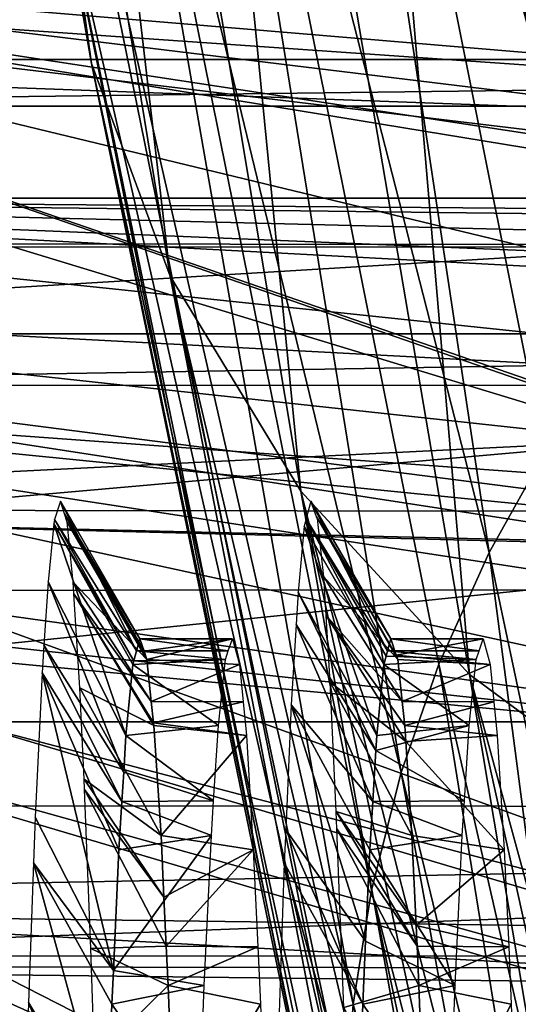
# Model space of a CAD drawing. Units: metres. Extents: x -0.056 to 0.136, y -0.208 to 0.091.
# Drawn here: x -0.048 to -0.046, y -0.176 to -0.17 of the extents above; entities that cross this region are included whole.
import ezdxf

# ---------------------------------------------------------------- set-up
doc = ezdxf.new("R2010")
doc.units = ezdxf.units.M
doc.layers.add('Object_85', color=8, linetype='CONTINUOUS')
doc.layers.add('Object_88', color=8, linetype='CONTINUOUS')

msp = doc.modelspace()

# ---------------------------------------------------------------- linework, layer by layer
at = {"layer": 'Object_85'}
for points in [[(-0.031604, -0.171706, 0.10147), (-0.053104, -0.169901, 0.099985), (-0.031604, -0.168179, 0.098159)], [(-0.024604, -0.172066, 0.063288), (-0.052604, -0.17012, 0.064343), (-0.024604, -0.168749, 0.065229)], [(-0.053104, -0.169858, 0.071807), (-0.037971, -0.171703, 0.070244), (-0.031604, -0.169838, 0.071787)], [(-0.04255, -0.173529, 0.069069), (-0.042527, -0.173511, 0.069078), (-0.053104, -0.169858, 0.071807)], [(-0.053104, -0.169858, 0.071807), (-0.042527, -0.173511, 0.069078), (-0.041194, -0.172738, 0.069542)], [(-0.053104, -0.169858, 0.071807), (-0.041194, -0.172738, 0.069542), (-0.03956, -0.172082, 0.069976)], [(-0.03956, -0.172082, 0.069976), (-0.039166, -0.171988, 0.070042), (-0.053104, -0.169858, 0.071807)], [(-0.053104, -0.169858, 0.071807), (-0.039166, -0.171988, 0.070042), (-0.037971, -0.171703, 0.070244)], [(-0.053104, -0.169858, 0.071807), (-0.053104, -0.170314, 0.071355), (-0.04255, -0.173529, 0.069069)], [(-0.031604, -0.171706, 0.10147), (-0.053104, -0.171683, 0.101454), (-0.053104, -0.169901, 0.099985)], [(-0.024604, -0.170111, 0.107361), (-0.052604, -0.170146, 0.107301), (-0.024604, -0.173509, 0.109072)], [(-0.024604, -0.172066, 0.063288), (-0.052604, -0.172538, 0.063131), (-0.052604, -0.17012, 0.064343)], [(-0.024604, -0.173509, 0.109072), (-0.052604, -0.170146, 0.107301), (-0.052604, -0.17202, 0.108403)], [(-0.04255, -0.173529, 0.069069), (-0.053104, -0.170314, 0.071355), (-0.053104, -0.172172, 0.069914)], [(-0.030604, -0.171414, 0.08129), (-0.053104, -0.171414, 0.08129), (-0.053104, -0.170585, 0.084922)], [(-0.030604, -0.171414, 0.08129), (-0.053104, -0.170585, 0.084922), (-0.030604, -0.170585, 0.084922)], [(-0.030604, -0.170585, 0.084922), (-0.053104, -0.170585, 0.084922), (-0.053104, -0.170863, 0.088638)], [(-0.030604, -0.170585, 0.084922), (-0.053104, -0.170863, 0.088638), (-0.030604, -0.170863, 0.088638)], [(-0.030604, -0.170863, 0.088638), (-0.053104, -0.170863, 0.088638), (-0.053104, -0.172225, 0.092106)], [(-0.030604, -0.170863, 0.088638), (-0.053104, -0.172225, 0.092106), (-0.030604, -0.172225, 0.092106)], [(-0.036084, -0.17155, 0.080957), (-0.037223, -0.171605, 0.080831), (-0.053104, -0.171414, 0.08129)], [(-0.053104, -0.171414, 0.08129), (-0.037223, -0.171605, 0.080831), (-0.038389, -0.171779, 0.08045)], [(-0.053104, -0.171414, 0.08129), (-0.038389, -0.171779, 0.08045), (-0.039166, -0.171986, 0.080052)], [(-0.039166, -0.171986, 0.080052), (-0.039706, -0.172129, 0.079775), (-0.053104, -0.171414, 0.08129)], [(-0.053104, -0.171414, 0.08129), (-0.039706, -0.172129, 0.079775), (-0.041071, -0.172678, 0.078879)], [(-0.053104, -0.171414, 0.08129), (-0.041071, -0.172678, 0.078879), (-0.053104, -0.173277, 0.078063)], [(-0.036084, -0.17155, 0.080957), (-0.053104, -0.171414, 0.08129), (-0.030604, -0.171414, 0.08129)], [(-0.053104, -0.171707, 0.101469), (-0.053104, -0.171683, 0.101454), (-0.031604, -0.171706, 0.10147)], [(-0.053104, -0.171707, 0.101469), (-0.031604, -0.171706, 0.10147), (-0.053104, -0.173606, 0.102688)], [(-0.053104, -0.173606, 0.102688), (-0.031604, -0.171706, 0.10147), (-0.031604, -0.175945, 0.103801)], [(-0.024604, -0.173509, 0.109072), (-0.052604, -0.17202, 0.108403), (-0.024604, -0.175058, 0.109574)], [(-0.052604, -0.17202, 0.108403), (-0.052604, -0.17505, 0.109607), (-0.024604, -0.175058, 0.109574)], [(-0.024604, -0.172523, 0.063107), (-0.052604, -0.172538, 0.063131), (-0.024604, -0.172066, 0.063288)], [(-0.04255, -0.173529, 0.069069), (-0.053104, -0.172172, 0.069914), (-0.042835, -0.173756, 0.06895)], [(-0.042835, -0.173756, 0.06895), (-0.053104, -0.172172, 0.069914), (-0.053104, -0.173764, 0.068963)], [(-0.030604, -0.172225, 0.092106), (-0.053104, -0.172225, 0.092106), (-0.053104, -0.174548, 0.09502)], [(-0.030604, -0.172225, 0.092106), (-0.053104, -0.174548, 0.09502), (-0.030604, -0.174548, 0.09502)], [(-0.024604, -0.172523, 0.063107), (-0.035868, -0.173753, 0.062542), (-0.052604, -0.172538, 0.063131)], [(-0.035868, -0.173753, 0.062542), (-0.038147, -0.173977, 0.062454), (-0.052604, -0.172538, 0.063131)], [(-0.038147, -0.173977, 0.062454), (-0.039772, -0.174504, 0.062256), (-0.052604, -0.172538, 0.063131)], [(-0.052604, -0.172538, 0.063131), (-0.039772, -0.174504, 0.062256), (-0.040906, -0.175086, 0.062053)], [(-0.052604, -0.172538, 0.063131), (-0.040906, -0.175086, 0.062053), (-0.042427, -0.176231, 0.061701)], [(-0.042427, -0.176231, 0.061701), (-0.052604, -0.173556, 0.062621), (-0.052604, -0.172538, 0.063131)], [(-0.053104, -0.173277, 0.078063), (-0.041071, -0.172678, 0.078879), (-0.042135, -0.173291, 0.078073)], [(-0.04255, -0.173529, 0.077759), (-0.042574, -0.173543, 0.077741), (-0.053104, -0.173277, 0.078063)], [(-0.042574, -0.173543, 0.077741), (-0.043872, -0.17457, 0.076673), (-0.053104, -0.173277, 0.078063)], [(-0.053104, -0.173277, 0.078063), (-0.043872, -0.17457, 0.076673), (-0.044949, -0.175702, 0.075745)], [(-0.053104, -0.173277, 0.078063), (-0.044949, -0.175702, 0.075745), (-0.053104, -0.176008, 0.075528)], [(-0.053104, -0.173277, 0.078063), (-0.042135, -0.173291, 0.078073), (-0.04255, -0.173529, 0.077759)], [(-0.048287, -0.173337, 0.08439), (-0.047796, -0.174123, 0.085029), (-0.048252, -0.173227, 0.085837)], [(-0.048252, -0.173227, 0.085837), (-0.047796, -0.174123, 0.085029), (-0.047776, -0.17405, 0.08577)], [(-0.048252, -0.173227, 0.085837), (-0.047776, -0.17405, 0.08577), (-0.048228, -0.173302, 0.086786)], [(-0.046782, -0.173333, 0.084609), (-0.046296, -0.174123, 0.085029), (-0.046754, -0.173227, 0.085747)], [(-0.046754, -0.173227, 0.085747), (-0.046296, -0.174123, 0.085029), (-0.046276, -0.17405, 0.08577)], [(-0.046754, -0.173227, 0.085747), (-0.046276, -0.17405, 0.08577), (-0.04672, -0.17332, 0.087115)], [(-0.04829, -0.173362, 0.084282), (-0.047812, -0.174183, 0.084414), (-0.048287, -0.173337, 0.08439)], [(-0.048287, -0.173337, 0.08439), (-0.047812, -0.174183, 0.084414), (-0.047796, -0.174123, 0.085029)], [(-0.048228, -0.173302, 0.086786), (-0.047776, -0.17405, 0.08577), (-0.047751, -0.174124, 0.086708)], [(-0.048228, -0.173302, 0.086786), (-0.047751, -0.174124, 0.086708), (-0.048211, -0.173353, 0.087434)], [(-0.046793, -0.173377, 0.084146), (-0.046318, -0.174204, 0.084199), (-0.046782, -0.173333, 0.084609)], [(-0.046318, -0.174204, 0.084199), (-0.046304, -0.174154, 0.084714), (-0.046782, -0.173333, 0.084609)], [(-0.046782, -0.173333, 0.084609), (-0.046304, -0.174154, 0.084714), (-0.046296, -0.174123, 0.085029)], [(-0.04672, -0.17332, 0.087115), (-0.046276, -0.17405, 0.08577), (-0.046243, -0.174148, 0.087009)], [(-0.04672, -0.17332, 0.087115), (-0.046243, -0.174148, 0.087009), (-0.046715, -0.173331, 0.087292)], [(-0.046715, -0.173331, 0.087292), (-0.046243, -0.174148, 0.087009), (-0.046234, -0.174174, 0.087344)], [(-0.046715, -0.173331, 0.087292), (-0.046234, -0.174174, 0.087344), (-0.046677, -0.173679, 0.088806)], [(-0.048325, -0.17371, 0.082811), (-0.04786, -0.174629, 0.082679), (-0.04829, -0.173362, 0.084282)], [(-0.04829, -0.173362, 0.084282), (-0.04786, -0.174629, 0.082679), (-0.047818, -0.174204, 0.084199)], [(-0.04829, -0.173362, 0.084282), (-0.047818, -0.174204, 0.084199), (-0.047812, -0.174183, 0.084414)], [(-0.048211, -0.173353, 0.087434), (-0.047751, -0.174124, 0.086708), (-0.047734, -0.174174, 0.087344)], [(-0.048211, -0.173353, 0.087434), (-0.047734, -0.174174, 0.087344), (-0.048175, -0.173712, 0.088908)], [(-0.04683, -0.173772, 0.082626), (-0.04636, -0.174629, 0.082679), (-0.046793, -0.173377, 0.084146)], [(-0.046793, -0.173377, 0.084146), (-0.04636, -0.174629, 0.082679), (-0.046318, -0.174204, 0.084199)], [(-0.042427, -0.176231, 0.061701), (-0.052604, -0.177214, 0.061444), (-0.052604, -0.173556, 0.062621)], [(-0.053104, -0.173606, 0.102688), (-0.031604, -0.175945, 0.103801), (-0.053104, -0.175667, 0.103688)], [(-0.046677, -0.173679, 0.088806), (-0.046234, -0.174174, 0.087344), (-0.046208, -0.174425, 0.088311)], [(-0.046677, -0.173679, 0.088806), (-0.046208, -0.174425, 0.088311), (-0.046663, -0.173912, 0.089372)], [(-0.04835, -0.174089, 0.081884), (-0.047873, -0.174849, 0.082223), (-0.048325, -0.17371, 0.082811)], [(-0.048325, -0.17371, 0.082811), (-0.047873, -0.174849, 0.082223), (-0.04786, -0.174629, 0.082679)], [(-0.048175, -0.173712, 0.088908), (-0.047734, -0.174174, 0.087344), (-0.047708, -0.174425, 0.088311)], [(-0.048175, -0.173712, 0.088908), (-0.047708, -0.174425, 0.088311), (-0.048171, -0.173781, 0.089071)], [(-0.042835, -0.173756, 0.06895), (-0.053104, -0.173764, 0.068963), (-0.043941, -0.174634, 0.068488)], [(-0.043941, -0.174634, 0.068488), (-0.053104, -0.173764, 0.068963), (-0.04517, -0.175976, 0.0679)], [(-0.053104, -0.174172, 0.068719), (-0.04609, -0.177347, 0.067419), (-0.053104, -0.173764, 0.068963)], [(-0.053104, -0.173764, 0.068963), (-0.04609, -0.177347, 0.067419), (-0.045248, -0.176092, 0.067859)], [(-0.053104, -0.173764, 0.068963), (-0.045248, -0.176092, 0.067859), (-0.04517, -0.175976, 0.0679)], [(-0.048171, -0.173781, 0.089071), (-0.047692, -0.17457, 0.088872), (-0.048136, -0.174345, 0.090408)], [(-0.048171, -0.173781, 0.089071), (-0.047708, -0.174425, 0.088311), (-0.047694, -0.174553, 0.088804)], [(-0.048171, -0.173781, 0.089071), (-0.047694, -0.174553, 0.088804), (-0.047692, -0.17457, 0.088872)], [(-0.046842, -0.173966, 0.08219), (-0.046365, -0.174719, 0.082494), (-0.04683, -0.173772, 0.082626)], [(-0.04683, -0.173772, 0.082626), (-0.046365, -0.174719, 0.082494), (-0.04636, -0.174629, 0.082679)], [(-0.046208, -0.174425, 0.088311), (-0.046192, -0.17457, 0.088872), (-0.046663, -0.173912, 0.089372)], [(-0.046663, -0.173912, 0.089372), (-0.046192, -0.17457, 0.088872), (-0.046186, -0.174666, 0.089082)], [(-0.046663, -0.173912, 0.089372), (-0.046186, -0.174666, 0.089082), (-0.046638, -0.17431, 0.090341)], [(-0.046871, -0.174445, 0.081117), (-0.046384, -0.175024, 0.081859), (-0.046842, -0.173966, 0.08219)], [(-0.046842, -0.173966, 0.08219), (-0.046384, -0.175024, 0.081859), (-0.046365, -0.174719, 0.082494)], [(-0.04836, -0.174255, 0.081478), (-0.047884, -0.175024, 0.081859), (-0.04835, -0.174089, 0.081884)], [(-0.04835, -0.174089, 0.081884), (-0.047884, -0.175024, 0.081859), (-0.047873, -0.174849, 0.082223)], [(-0.047248, -0.174122, 0.085029), (-0.047776, -0.17405, 0.08577), (-0.047796, -0.174123, 0.085029)], [(-0.047223, -0.17405, 0.085943), (-0.047776, -0.17405, 0.08577), (-0.047248, -0.174122, 0.085029)], [(-0.047223, -0.17405, 0.085943), (-0.047751, -0.174124, 0.086708), (-0.047776, -0.17405, 0.08577)], [(-0.047223, -0.17405, 0.085943), (-0.047734, -0.174174, 0.087344), (-0.047751, -0.174124, 0.086708)], [(-0.047181, -0.174204, 0.087514), (-0.047734, -0.174174, 0.087344), (-0.047223, -0.17405, 0.085943)], [(-0.045748, -0.174122, 0.085029), (-0.046276, -0.17405, 0.08577), (-0.046296, -0.174123, 0.085029)], [(-0.045723, -0.17405, 0.085943), (-0.046243, -0.174148, 0.087009), (-0.046276, -0.17405, 0.08577)], [(-0.045723, -0.17405, 0.085943), (-0.046276, -0.17405, 0.08577), (-0.045748, -0.174122, 0.085029)], [(-0.045681, -0.174204, 0.087514), (-0.046243, -0.174148, 0.087009), (-0.045723, -0.17405, 0.085943)], [(-0.047265, -0.174174, 0.084369), (-0.047796, -0.174123, 0.085029), (-0.047812, -0.174183, 0.084414)], [(-0.047248, -0.174122, 0.085029), (-0.047796, -0.174123, 0.085029), (-0.047265, -0.174174, 0.084369)], [(-0.045765, -0.174174, 0.084369), (-0.046304, -0.174154, 0.084714), (-0.046318, -0.174204, 0.084199)], [(-0.045765, -0.174174, 0.084369), (-0.046296, -0.174123, 0.085029), (-0.046304, -0.174154, 0.084714)], [(-0.045748, -0.174122, 0.085029), (-0.046296, -0.174123, 0.085029), (-0.045765, -0.174174, 0.084369)], [(-0.045681, -0.174204, 0.087514), (-0.046234, -0.174174, 0.087344), (-0.046243, -0.174148, 0.087009)], [(-0.053104, -0.176132, 0.067839), (-0.04609, -0.177347, 0.067419), (-0.053104, -0.174172, 0.068719)], [(-0.047307, -0.17457, 0.082841), (-0.047818, -0.174204, 0.084199), (-0.04786, -0.174629, 0.082679)], [(-0.047265, -0.174174, 0.084369), (-0.047818, -0.174204, 0.084199), (-0.047307, -0.17457, 0.082841)], [(-0.047265, -0.174174, 0.084369), (-0.047812, -0.174183, 0.084414), (-0.047818, -0.174204, 0.084199)], [(-0.047181, -0.174204, 0.087514), (-0.047708, -0.174425, 0.088311), (-0.047734, -0.174174, 0.087344)], [(-0.047159, -0.174427, 0.08831), (-0.047708, -0.174425, 0.088311), (-0.047181, -0.174204, 0.087514)], [(-0.046318, -0.174204, 0.084199), (-0.04636, -0.174629, 0.082679), (-0.045807, -0.17457, 0.082841)], [(-0.045807, -0.17457, 0.082841), (-0.045765, -0.174174, 0.084369), (-0.046318, -0.174204, 0.084199)], [(-0.045681, -0.174204, 0.087514), (-0.046208, -0.174425, 0.088311), (-0.046234, -0.174174, 0.087344)], [(-0.045659, -0.174427, 0.08831), (-0.046208, -0.174425, 0.088311), (-0.045681, -0.174204, 0.087514)], [(-0.048402, -0.175118, 0.080062), (-0.047935, -0.176035, 0.080257), (-0.04836, -0.174255, 0.081478)], [(-0.047935, -0.176035, 0.080257), (-0.047902, -0.175314, 0.081257), (-0.04836, -0.174255, 0.081478)], [(-0.04836, -0.174255, 0.081478), (-0.047902, -0.175314, 0.081257), (-0.047884, -0.175024, 0.081859)], [(-0.046638, -0.17431, 0.090341), (-0.046186, -0.174666, 0.089082), (-0.04615, -0.175227, 0.090307)], [(-0.046638, -0.17431, 0.090341), (-0.04615, -0.175227, 0.090307), (-0.046603, -0.175084, 0.091579)], [(-0.048136, -0.174345, 0.090408), (-0.047692, -0.17457, 0.088872), (-0.04765, -0.175227, 0.090307)], [(-0.048136, -0.174345, 0.090408), (-0.04765, -0.175227, 0.090307), (-0.04811, -0.17489, 0.091313)], [(-0.047159, -0.174427, 0.08831), (-0.047694, -0.174553, 0.088804), (-0.047708, -0.174425, 0.088311)], [(-0.047139, -0.174629, 0.089034), (-0.047694, -0.174553, 0.088804), (-0.047159, -0.174427, 0.08831)], [(-0.046904, -0.175194, 0.08), (-0.046427, -0.175861, 0.080498), (-0.046871, -0.174445, 0.081117)], [(-0.046427, -0.175861, 0.080498), (-0.046402, -0.175314, 0.081257), (-0.046871, -0.174445, 0.081117)], [(-0.046871, -0.174445, 0.081117), (-0.046402, -0.175314, 0.081257), (-0.046384, -0.175024, 0.081859)], [(-0.045659, -0.174427, 0.08831), (-0.046192, -0.17457, 0.088872), (-0.046208, -0.174425, 0.088311)], [(-0.045639, -0.174629, 0.089034), (-0.046192, -0.17457, 0.088872), (-0.045659, -0.174427, 0.08831)], [(-0.030604, -0.174548, 0.09502), (-0.053104, -0.174548, 0.09502), (-0.053104, -0.177626, 0.097119)], [(-0.030604, -0.174548, 0.09502), (-0.053104, -0.177626, 0.097119), (-0.030604, -0.177626, 0.097119)], [(-0.047307, -0.17457, 0.082841), (-0.04786, -0.174629, 0.082679), (-0.047336, -0.175021, 0.081857)], [(-0.047139, -0.174629, 0.089034), (-0.047692, -0.17457, 0.088872), (-0.047694, -0.174553, 0.088804)], [(-0.04765, -0.175227, 0.090307), (-0.047692, -0.17457, 0.088872), (-0.047139, -0.174629, 0.089034)], [(-0.045807, -0.17457, 0.082841), (-0.04636, -0.174629, 0.082679), (-0.046365, -0.174719, 0.082494)], [(-0.045807, -0.17457, 0.082841), (-0.046365, -0.174719, 0.082494), (-0.045836, -0.175021, 0.081857)], [(-0.045639, -0.174629, 0.089034), (-0.046186, -0.174666, 0.089082), (-0.046192, -0.17457, 0.088872)], [(-0.047336, -0.175021, 0.081857), (-0.04786, -0.174629, 0.082679), (-0.047873, -0.174849, 0.082223)], [(-0.047139, -0.174629, 0.089034), (-0.047098, -0.175314, 0.090456), (-0.04765, -0.175227, 0.090307)], [(-0.045598, -0.175314, 0.090456), (-0.046186, -0.174666, 0.089082), (-0.045639, -0.174629, 0.089034)], [(-0.045598, -0.175314, 0.090456), (-0.04615, -0.175227, 0.090307), (-0.046186, -0.174666, 0.089082)], [(-0.045836, -0.175021, 0.081857), (-0.046365, -0.174719, 0.082494), (-0.046384, -0.175024, 0.081859)], [(-0.047336, -0.175021, 0.081857), (-0.047873, -0.174849, 0.082223), (-0.047884, -0.175024, 0.081859)], [(-0.04811, -0.17489, 0.091313), (-0.04765, -0.175227, 0.090307), (-0.047633, -0.175596, 0.09084)], [(-0.04811, -0.17489, 0.091313), (-0.047633, -0.175596, 0.09084), (-0.048107, -0.174952, 0.091415)], [(-0.048107, -0.174952, 0.091415), (-0.047633, -0.175596, 0.09084), (-0.047619, -0.17589, 0.091265)], [(-0.048107, -0.174952, 0.091415), (-0.047619, -0.17589, 0.091265), (-0.04807, -0.175904, 0.092597)], [(-0.024604, -0.175058, 0.109574), (-0.052604, -0.17505, 0.109607), (-0.052604, -0.175591, 0.109823)], [(-0.047884, -0.175024, 0.081859), (-0.047902, -0.175314, 0.081257), (-0.047349, -0.175227, 0.081406)], [(-0.047349, -0.175227, 0.081406), (-0.047336, -0.175021, 0.081857), (-0.047884, -0.175024, 0.081859)], [(-0.045849, -0.175227, 0.081406), (-0.046384, -0.175024, 0.081859), (-0.046402, -0.175314, 0.081257)], [(-0.045836, -0.175021, 0.081857), (-0.046384, -0.175024, 0.081859), (-0.045849, -0.175227, 0.081406)], [(-0.024604, -0.175058, 0.109574), (-0.052604, -0.175591, 0.109823), (-0.024604, -0.177165, 0.110257)], [(-0.04615, -0.175227, 0.090307), (-0.046125, -0.175767, 0.091088), (-0.046603, -0.175084, 0.091579)], [(-0.046603, -0.175084, 0.091579), (-0.046125, -0.175767, 0.091088), (-0.046119, -0.17589, 0.091265)], [(-0.046603, -0.175084, 0.091579), (-0.046119, -0.17589, 0.091265), (-0.046598, -0.175188, 0.091746)], [(-0.048402, -0.175118, 0.080062), (-0.048412, -0.175392, 0.079747), (-0.047935, -0.176035, 0.080257)], [(-0.047349, -0.175227, 0.081406), (-0.047902, -0.175314, 0.081257), (-0.047935, -0.176035, 0.080257)], [(-0.047349, -0.175227, 0.081406), (-0.047935, -0.176035, 0.080257), (-0.047391, -0.176125, 0.080108)], [(-0.047098, -0.175314, 0.090456), (-0.047633, -0.175596, 0.09084), (-0.04765, -0.175227, 0.090307)], [(-0.046913, -0.175391, 0.079705), (-0.046444, -0.176237, 0.079976), (-0.046904, -0.175194, 0.08)], [(-0.046904, -0.175194, 0.08), (-0.046444, -0.176237, 0.079976), (-0.046427, -0.175861, 0.080498)], [(-0.046598, -0.175188, 0.091746), (-0.046119, -0.17589, 0.091265), (-0.046108, -0.176125, 0.091605)], [(-0.046598, -0.175188, 0.091746), (-0.046108, -0.176125, 0.091605), (-0.046557, -0.176257, 0.092954)], [(-0.045849, -0.175227, 0.081406), (-0.046402, -0.175314, 0.081257), (-0.045891, -0.176125, 0.080108)], [(-0.046125, -0.175767, 0.091088), (-0.04615, -0.175227, 0.090307), (-0.045598, -0.175314, 0.090456)], [(-0.047098, -0.175314, 0.090456), (-0.047619, -0.17589, 0.091265), (-0.047633, -0.175596, 0.09084)], [(-0.047071, -0.175894, 0.091261), (-0.047619, -0.17589, 0.091265), (-0.047098, -0.175314, 0.090456)], [(-0.045891, -0.176125, 0.080108), (-0.046402, -0.175314, 0.081257), (-0.046427, -0.175861, 0.080498)], [(-0.045598, -0.175314, 0.090456), (-0.045571, -0.175894, 0.091261), (-0.046125, -0.175767, 0.091088)], [(-0.048443, -0.176228, 0.078789), (-0.047972, -0.177008, 0.079227), (-0.048412, -0.175392, 0.079747)], [(-0.048412, -0.175392, 0.079747), (-0.047972, -0.177008, 0.079227), (-0.047944, -0.176237, 0.079976)], [(-0.048412, -0.175392, 0.079747), (-0.047944, -0.176237, 0.079976), (-0.047935, -0.176035, 0.080257)], [(-0.04695, -0.176469, 0.078564), (-0.046472, -0.177008, 0.079227), (-0.046913, -0.175391, 0.079705)], [(-0.046913, -0.175391, 0.079705), (-0.046472, -0.177008, 0.079227), (-0.046444, -0.176237, 0.079976)], [(-0.024604, -0.177165, 0.110257), (-0.052604, -0.175591, 0.109823), (-0.052604, -0.179337, 0.11068)], [(-0.053104, -0.175667, 0.103688), (-0.031604, -0.175945, 0.103801), (-0.053104, -0.17595, 0.103787)], [(-0.053104, -0.176008, 0.075528), (-0.044949, -0.175702, 0.075745), (-0.045176, -0.176019, 0.075544)], [(-0.045571, -0.175894, 0.091261), (-0.046119, -0.17589, 0.091265), (-0.046125, -0.175767, 0.091088)], [(-0.045891, -0.176125, 0.080108), (-0.046427, -0.175861, 0.080498), (-0.046444, -0.176237, 0.079976)], [(-0.04807, -0.175904, 0.092597), (-0.047619, -0.17589, 0.091265), (-0.047608, -0.176125, 0.091605)], [(-0.04807, -0.175904, 0.092597), (-0.047608, -0.176125, 0.091605), (-0.048048, -0.176559, 0.093188)], [(-0.047071, -0.175894, 0.091261), (-0.047608, -0.176125, 0.091605), (-0.047619, -0.17589, 0.091265)], [(-0.047056, -0.176237, 0.091737), (-0.047608, -0.176125, 0.091605), (-0.047071, -0.175894, 0.091261)], [(-0.045571, -0.175894, 0.091261), (-0.046108, -0.176125, 0.091605), (-0.046119, -0.17589, 0.091265)], [(-0.045556, -0.176237, 0.091737), (-0.046108, -0.176125, 0.091605), (-0.045571, -0.175894, 0.091261)], [(-0.053104, -0.17595, 0.103787), (-0.031604, -0.175945, 0.103801), (-0.053104, -0.177774, 0.104421)], [(-0.053104, -0.177774, 0.104421), (-0.031604, -0.175945, 0.103801), (-0.031604, -0.180631, 0.105004)], [(-0.045235, -0.176101, 0.075492), (-0.04592, -0.177059, 0.074886), (-0.053104, -0.176008, 0.075528)], [(-0.053104, -0.176008, 0.075528), (-0.04592, -0.177059, 0.074886), (-0.046671, -0.178514, 0.074209)], [(-0.053104, -0.176008, 0.075528), (-0.046671, -0.178514, 0.074209), (-0.053104, -0.179366, 0.073912)], [(-0.053104, -0.176008, 0.075528), (-0.045176, -0.176019, 0.075544), (-0.045235, -0.176101, 0.075492)], [(-0.047391, -0.176125, 0.080108), (-0.047935, -0.176035, 0.080257), (-0.047944, -0.176237, 0.079976)], [(-0.046671, -0.178514, 0.074209), (-0.045248, -0.176092, 0.067859), (-0.046972, -0.179373, 0.073935)], [(-0.046972, -0.179373, 0.073935), (-0.045248, -0.176092, 0.067859), (-0.04609, -0.177347, 0.067419)], [(-0.046671, -0.178514, 0.074209), (-0.04592, -0.177059, 0.074886), (-0.045248, -0.176092, 0.067859)], [(-0.045248, -0.176092, 0.067859), (-0.04592, -0.177059, 0.074886), (-0.045235, -0.176101, 0.075492)], [(-0.053104, -0.178253, 0.067171), (-0.046524, -0.178254, 0.067177), (-0.053104, -0.176132, 0.067839)], [(-0.053104, -0.176132, 0.067839), (-0.046524, -0.178254, 0.067177), (-0.04609, -0.177347, 0.067419)], [(-0.048048, -0.176559, 0.093188), (-0.047608, -0.176125, 0.091605), (-0.047572, -0.177095, 0.092584)], [(-0.047391, -0.176125, 0.080108), (-0.047944, -0.176237, 0.079976), (-0.047424, -0.177003, 0.079222)], [(-0.047056, -0.176237, 0.091737), (-0.047572, -0.177095, 0.092584), (-0.047608, -0.176125, 0.091605)], [(-0.046557, -0.176257, 0.092954), (-0.046108, -0.176125, 0.091605), (-0.046066, -0.177236, 0.092727)], [(-0.045891, -0.176125, 0.080108), (-0.046444, -0.176237, 0.079976), (-0.045924, -0.177003, 0.079222)], [(-0.045556, -0.176237, 0.091737), (-0.046066, -0.177236, 0.092727), (-0.046108, -0.176125, 0.091605)], [(-0.048472, -0.177187, 0.078009), (-0.047986, -0.177369, 0.078876), (-0.048443, -0.176228, 0.078789)], [(-0.048443, -0.176228, 0.078789), (-0.047986, -0.177369, 0.078876), (-0.047972, -0.177008, 0.079227)], [(-0.043678, -0.177654, 0.061343), (-0.052604, -0.177214, 0.061444), (-0.042427, -0.176231, 0.061701)], [(-0.047424, -0.177003, 0.079222), (-0.047944, -0.176237, 0.079976), (-0.047972, -0.177008, 0.079227)], [(-0.047014, -0.177369, 0.092837), (-0.047572, -0.177095, 0.092584), (-0.047056, -0.176237, 0.091737)], [(-0.045924, -0.177003, 0.079222), (-0.046444, -0.176237, 0.079976), (-0.046472, -0.177008, 0.079227)], [(-0.045514, -0.177369, 0.092837), (-0.046066, -0.177236, 0.092727), (-0.045556, -0.176237, 0.091737)]]:
    msp.add_3dface(points, dxfattribs=at)
at = {"layer": 'Object_88'}
for points in [[(-0.050051, -0.158239, -0.167993), (-0.04963, -0.15946, -0.168557), (-0.048066, -0.170608, -0.13292)], [(-0.050051, -0.158239, -0.167993), (-0.048066, -0.170608, -0.13292), (-0.048298, -0.169273, -0.132551)], [(-0.047595, -0.171881, -0.133284), (-0.048066, -0.170608, -0.13292), (-0.04963, -0.15946, -0.168557)], [(-0.047595, -0.171881, -0.133284), (-0.04963, -0.15946, -0.168557), (-0.048898, -0.160702, -0.169147)], [(-0.048898, -0.160702, -0.169147), (-0.047932, -0.161769, -0.169674), (-0.046814, -0.173168, -0.133668)], [(-0.048898, -0.160702, -0.169147), (-0.046814, -0.173168, -0.133668), (-0.047595, -0.171881, -0.133284)], [(-0.045806, -0.174265, -0.134013), (-0.046814, -0.173168, -0.133668), (-0.047932, -0.161769, -0.169674)], [(-0.045806, -0.174265, -0.134013), (-0.047932, -0.161769, -0.169674), (-0.046798, -0.162619, -0.170114)], [(-0.046142, -0.163345, -0.131077), (-0.043483, -0.170829, -0.088898), (-0.04517, -0.162489, -0.130898)], [(-0.046798, -0.162619, -0.170114), (-0.045513, -0.163255, -0.17047), (-0.044639, -0.175128, -0.134304)], [(-0.046798, -0.162619, -0.170114), (-0.044639, -0.175128, -0.134304), (-0.045806, -0.174265, -0.134013)], [(-0.046142, -0.163345, -0.131077), (-0.047052, -0.16448, -0.131334), (-0.044935, -0.172322, -0.089059)], [(-0.046142, -0.163345, -0.131077), (-0.044935, -0.172322, -0.089059), (-0.044454, -0.17174, -0.088993)], [(-0.044454, -0.17174, -0.088993), (-0.043483, -0.170829, -0.088898), (-0.046142, -0.163345, -0.131077)], [(-0.047699, -0.165676, -0.13162), (-0.045688, -0.173535, -0.089205), (-0.047052, -0.16448, -0.131334)], [(-0.047052, -0.16448, -0.131334), (-0.045688, -0.173535, -0.089205), (-0.045356, -0.172941, -0.089132)], [(-0.047052, -0.16448, -0.131334), (-0.045356, -0.172941, -0.089132), (-0.044935, -0.172322, -0.089059)], [(-0.047699, -0.165676, -0.13162), (-0.048124, -0.166962, -0.131942), (-0.046213, -0.17485, -0.089372)], [(-0.046213, -0.17485, -0.089372), (-0.045988, -0.174203, -0.089289), (-0.047699, -0.165676, -0.13162)], [(-0.047699, -0.165676, -0.13162), (-0.045988, -0.174203, -0.089289), (-0.045688, -0.173535, -0.089205)], [(-0.048313, -0.168304, -0.132291), (-0.0465, -0.176237, -0.089558), (-0.048124, -0.166962, -0.131942)], [(-0.048124, -0.166962, -0.131942), (-0.0465, -0.176237, -0.089558), (-0.046391, -0.175555, -0.089466)], [(-0.048124, -0.166962, -0.131942), (-0.046391, -0.175555, -0.089466), (-0.046213, -0.17485, -0.089372)], [(-0.048298, -0.169273, -0.132551), (-0.046551, -0.176961, -0.089659), (-0.048313, -0.168304, -0.132291)], [(-0.048313, -0.168304, -0.132291), (-0.046551, -0.176961, -0.089659), (-0.0465, -0.176237, -0.089558)], [(-0.048066, -0.170608, -0.13292), (-0.04641, -0.178665, -0.089904), (-0.048298, -0.169273, -0.132551)], [(-0.048298, -0.169273, -0.132551), (-0.04641, -0.178665, -0.089904), (-0.046512, -0.177975, -0.089803)], [(-0.048298, -0.169273, -0.132551), (-0.046512, -0.177975, -0.089803), (-0.046551, -0.176961, -0.089659)], [(-0.046019, -0.180033, -0.09011), (-0.048066, -0.170608, -0.13292), (-0.047595, -0.171881, -0.133284)], [(-0.046019, -0.180033, -0.09011), (-0.046242, -0.179368, -0.090009), (-0.048066, -0.170608, -0.13292)], [(-0.048066, -0.170608, -0.13292), (-0.046242, -0.179368, -0.090009), (-0.04641, -0.178665, -0.089904)], [(-0.046814, -0.173168, -0.133668), (-0.045352, -0.181373, -0.090322), (-0.047595, -0.171881, -0.133284)], [(-0.047595, -0.171881, -0.133284), (-0.045352, -0.181373, -0.090322), (-0.04573, -0.180692, -0.090213)], [(-0.047595, -0.171881, -0.133284), (-0.04573, -0.180692, -0.090213), (-0.046019, -0.180033, -0.09011)], [(-0.045688, -0.173535, -0.089205), (-0.044841, -0.177535, -0.060145), (-0.045356, -0.172941, -0.089132)], [(-0.044402, -0.182615, -0.09053), (-0.046814, -0.173168, -0.133668), (-0.045806, -0.174265, -0.134013)], [(-0.044402, -0.182615, -0.09053), (-0.0449, -0.182026, -0.09043), (-0.046814, -0.173168, -0.133668)], [(-0.046814, -0.173168, -0.133668), (-0.0449, -0.182026, -0.09043), (-0.045352, -0.181373, -0.090322)], [(-0.045988, -0.174203, -0.089289), (-0.045074, -0.178222, -0.060197), (-0.045688, -0.173535, -0.089205)], [(-0.045688, -0.173535, -0.089205), (-0.045074, -0.178222, -0.060197), (-0.044841, -0.177535, -0.060145)], [(-0.046213, -0.17485, -0.089372), (-0.045235, -0.178881, -0.060248), (-0.045988, -0.174203, -0.089289)], [(-0.045988, -0.174203, -0.089289), (-0.045235, -0.178881, -0.060248), (-0.045074, -0.178222, -0.060197)], [(-0.044639, -0.175128, -0.134304), (-0.043258, -0.183629, -0.090713), (-0.045806, -0.174265, -0.134013)], [(-0.045806, -0.174265, -0.134013), (-0.043258, -0.183629, -0.090713), (-0.043843, -0.183158, -0.090626)], [(-0.045806, -0.174265, -0.134013), (-0.043843, -0.183158, -0.090626), (-0.044402, -0.182615, -0.09053)], [(-0.046391, -0.175555, -0.089466), (-0.045344, -0.179594, -0.060306), (-0.046213, -0.17485, -0.089372)], [(-0.046213, -0.17485, -0.089372), (-0.045344, -0.179594, -0.060306), (-0.045235, -0.178881, -0.060248)], [(-0.0465, -0.176237, -0.089558), (-0.045388, -0.180277, -0.060363), (-0.046391, -0.175555, -0.089466)], [(-0.046391, -0.175555, -0.089466), (-0.045388, -0.180277, -0.060363), (-0.045344, -0.179594, -0.060306)], [(-0.046551, -0.176961, -0.089659), (-0.045371, -0.180997, -0.060425), (-0.0465, -0.176237, -0.089558)], [(-0.0465, -0.176237, -0.089558), (-0.045371, -0.180997, -0.060425), (-0.045388, -0.180277, -0.060363)]]:
    msp.add_3dface(points, dxfattribs=at)

doc.saveas('drawing.dxf')
